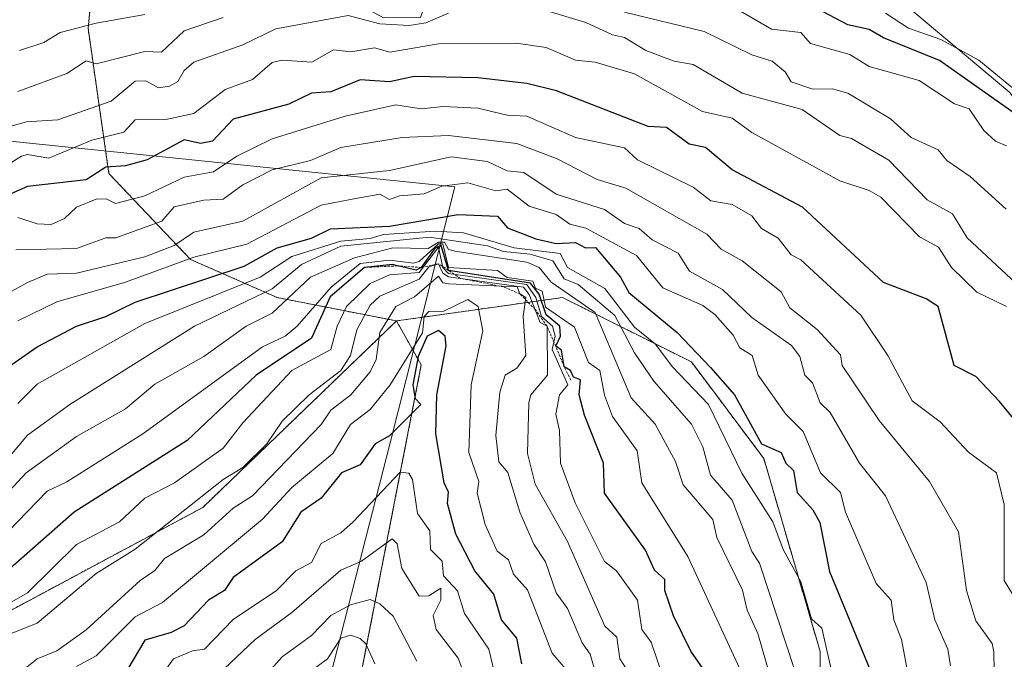
# Model space of a CAD drawing. Units: metres. Extents: x 569873 to 573313, y 4733412 to 4735762.
# Drawn here: x 572343 to 572544, y 4734098 to 4734228 of the extents above; entities that cross this region are included whole.
import ezdxf

# ---------------------------------------------------------------- set-up
doc = ezdxf.new("R2010")
doc.units = ezdxf.units.M
doc.header["$MEASUREMENT"] = 0
doc.linetypes.add('TRAZOS', pattern=[0.75, 0.5, -0.25])
for name, color, linetype, lineweight in [('Arbolado forestal', 92, 'TRAZOS', 0), ('Arbolado forestal CxS', 92, 'Continuous', 0), ('Curva de nivel maestra', 36, 'Continuous', 30), ('Curva de nivel normal', 36, 'Continuous', 0), ('Escarpado lineal', 39, 'TRAZOS', 0), ('Espacio natural protegido', 2, 'Continuous', 13), ('Espacio natural protegido CxS', 2, 'Continuous', 0), ('Matorral', 135, 'Continuous', 0), ('Matorral CxS', 135, 'Continuous', 0), ('Suelo desnudo', 252, 'Continuous', 0), ('Suelo desnudo CxS', 43, 'Continuous', 0)]:
    doc.layers.add(name, color=color, linetype=linetype, lineweight=lineweight)

# ---------------------------------------------------------------- blocks, each defined once
blk = doc.blocks.new('*U167')
at = {"layer": 'Espacio natural protegido', "color": 2, "linetype": 'Continuous', "lineweight": 13}
blk.add_polyline3d([(572026.81, 4734235.71, 511.58), (572431.41, 4734194.1, 620.3), (572418.21, 4734141.8, 675.64), (572406.01, 4734094.2, 696.88), (572392.91, 4734053.7, 714.07), (572384.41, 4734026, 735.13), (572381.31, 4734016.1, 744.81), (572372.81, 4733981.2, 754.63), (572365.51, 4733958.6, 763.3), (572360.11, 4733943.91, 769.85), (572355.31, 4733933.31, 775.44), (572350.61, 4733919.41, 784.57), (572346.81, 4733907.31, 792.11), (572343.51, 4733894.31, 802.09), (572340.01, 4733876.11, 807.44)], dxfattribs=at)
blk = doc.blocks.new('*U169')
at = {"layer": 'Curva de nivel normal', "color": 36, "linetype": 'Continuous', "lineweight": 0}
blk.add_polyline3d([(572440.25, 4734091.64, 680), (572438.36, 4734099.64, 680), (572433.43, 4734106.96, 680), (572432, 4734111.53, 680), (572429.1, 4734114.63, 680), (572428.85, 4734117.64, 680), (572426.47, 4734120, 680), (572426.3, 4734123.83, 680), (572423.8, 4734127.33, 680), (572422.78, 4734134.31, 680), (572422.05, 4734135.58, 680), (572420.28, 4734135.81, 680), (572410.64, 4734125.64, 680), (572408.11, 4734123.43, 680), (572404.12, 4734121.21, 680), (572402.12, 4734117.38, 680), (572398.97, 4734115.64, 680), (572395.02, 4734111.64, 680), (572386.12, 4734105.67, 680), (572380.31, 4734099.64, 680), (572377.81, 4734099.33, 680), (572373.94, 4734097.64, 680), (572371.08, 4734093.64, 680)], dxfattribs=at)
blk = doc.blocks.new('*U172')
at = {"layer": 'Curva de nivel normal', "color": 36, "linetype": 'Continuous', "lineweight": 0}
blk.add_polyline3d([(572423.68, 4734097.21, 690), (572418.83, 4734106.36, 690), (572416.11, 4734108.91, 690), (572414.11, 4734109.78, 690), (572410.11, 4734108.7, 690), (572406.12, 4734106.5, 690), (572402.12, 4734102.4, 690), (572396.12, 4734098.06, 690), (572392.12, 4734093.59, 690)], dxfattribs=at)
blk = doc.blocks.new('*U177')
at = {"layer": 'Curva de nivel normal', "color": 36, "linetype": 'Continuous', "lineweight": 0}
blk.add_polyline3d([(572474.06, 4734093.64, 655), (572471.51, 4734101.05, 655), (572469.6, 4734103.64, 655), (572468.76, 4734109.64, 655), (572464.43, 4734115.64, 655), (572462.02, 4734117.56, 655), (572455.99, 4734129.53, 655), (572453.04, 4734137.64, 655), (572452.82, 4734144.34, 655), (572452.06, 4734147.63, 655), (572452.82, 4734151.63, 655), (572454.48, 4734153.63, 655), (572451.34, 4734160.86, 655), (572451.92, 4734163.63, 655), (572451.41, 4734165.63, 655), (572449.13, 4734167.63, 655), (572447.98, 4734171.5, 655), (572446.11, 4734174.13, 655), (572430.11, 4734176.41, 655), (572428.99, 4734177.63, 655), (572428.11, 4734181.81, 655), (572424.11, 4734176.63, 655), (572418.11, 4734176.14, 655), (572414.11, 4734174.36, 655), (572409.28, 4734169.63, 655), (572407.39, 4734165.63, 655), (572406.12, 4734160.89, 655), (572398.12, 4734156.55, 655), (572388.12, 4734145.88, 655), (572384.12, 4734140.73, 655), (572374.14, 4734133.64, 655), (572368.12, 4734130.52, 655), (572362.9, 4734125.64, 655), (572354.13, 4734121.04, 655), (572344.13, 4734111.17, 655), (572334.46, 4734105.64, 655)], dxfattribs=at)
blk = doc.blocks.new('*U178')
at = {"layer": 'Curva de nivel normal', "color": 36, "linetype": 'Continuous', "lineweight": 0}
blk.add_polyline3d([(572434.32, 4734091.85, 685), (572432.11, 4734097.81, 685), (572427.62, 4734103.64, 685), (572427.01, 4734106.54, 685), (572428.56, 4734109.64, 685), (572428.54, 4734112.07, 685), (572426.11, 4734110.56, 685), (572424.11, 4734110.44, 685), (572420.62, 4734116.15, 685), (572419.63, 4734121.16, 685), (572418.62, 4734122.15, 685), (572412.37, 4734117.64, 685), (572408.11, 4734115.75, 685), (572398.12, 4734107.14, 685), (572390.62, 4734101.64, 685), (572384.31, 4734095.64, 685)], dxfattribs=at)
blk = doc.blocks.new('*U181')
at = {"layer": 'Curva de nivel normal', "color": 36, "linetype": 'Continuous', "lineweight": 0}
for points in [[(572546.09, 4734174.37, 590), (572536.12, 4734183.66, 590), (572533.08, 4734188.62, 590), (572527.91, 4734191.44, 590), (572520.06, 4734199.59, 590), (572512.45, 4734203.98, 590), (572510.09, 4734204.59, 590), (572502.37, 4734209.89, 590), (572490.1, 4734213.25, 590), (572480.1, 4734219.14, 590), (572476.25, 4734219.77, 590), (572470.45, 4734221.97, 590), (572466.1, 4734224.61, 590), (572463.62, 4734225.14, 590), (572458.19, 4734227.71, 590), (572450.52, 4734230.03, 590)], [(572430.11, 4734229.63, 590), (572425.49, 4734227.62, 590), (572422.11, 4734227.08, 590), (572416.11, 4734227.45, 590), (572409.6, 4734229.11, 590), (572394.89, 4734226.39, 590), (572388.12, 4734223.11, 590), (572378.12, 4734219.62, 590), (572376.12, 4734217.89, 590), (572374.82, 4734215.62, 590), (572373.15, 4734214.65, 590), (572370.87, 4734214.37, 590), (572368.29, 4734215.79, 590), (572366.12, 4734215.71, 590), (572361.25, 4734211.62, 590), (572350.34, 4734207.83, 590), (572343.91, 4734207.4, 590), (572332.87, 4734204.36, 590)]]:
    blk.add_polyline3d(points, dxfattribs=at)
blk = doc.blocks.new('*U183')
at = {"layer": 'Curva de nivel normal', "color": 36, "linetype": 'Continuous', "lineweight": 0}
blk.add_polyline3d([(572497.11, 4734089.65, 640), (572493.33, 4734102.87, 640), (572491.15, 4734107.64, 640), (572490.17, 4734111.71, 640), (572484.93, 4734122.47, 640), (572484.1, 4734126.13, 640), (572478.1, 4734133.23, 640), (572476.47, 4734138.01, 640), (572472.35, 4734145.63, 640), (572467.45, 4734150.98, 640), (572460.1, 4734168.42, 640), (572451.12, 4734174.64, 640), (572448.64, 4734177.63, 640), (572446.11, 4734178.74, 640), (572431.45, 4734180.97, 640), (572430.11, 4734181.33, 640), (572429.29, 4734182.81, 640), (572428.11, 4734182.83, 640), (572426.01, 4734181.53, 640), (572418.78, 4734181.63, 640), (572410.91, 4734179.63, 640), (572401.97, 4734175.63, 640), (572394.12, 4734168.29, 640), (572388.82, 4734165.63, 640), (572380.12, 4734159.46, 640), (572370.12, 4734153.77, 640), (572364.12, 4734148.77, 640), (572354.13, 4734143.11, 640), (572343.82, 4734135.64, 640), (572336.13, 4734127.4, 640)], dxfattribs=at)
blk = doc.blocks.new('*U195')
at = {"layer": 'Curva de nivel normal', "color": 36, "linetype": 'Continuous', "lineweight": 0}
for points in [[(572342.46, 4734221.95, 580), (572347.49, 4734223.62, 580), (572350.8, 4734225.62, 580), (572358.12, 4734227.58, 580), (572368.12, 4734229.31, 580)], [(572488.99, 4734230.51, 580), (572496.1, 4734226.36, 580), (572502.1, 4734225.62, 580), (572504.1, 4734223.39, 580), (572512.09, 4734221.17, 580), (572516.09, 4734218.72, 580), (572526.28, 4734215.81, 580), (572533.52, 4734211.05, 580), (572536.49, 4734210.02, 580), (572539.47, 4734205.62, 580), (572541.89, 4734203.42, 580), (572544.09, 4734202.51, 580)]]:
    blk.add_polyline3d(points, dxfattribs=at)
blk = doc.blocks.new('*U205')
at = {"layer": 'Curva de nivel normal', "color": 36, "linetype": 'Continuous', "lineweight": 0}
blk.add_polyline3d([(572340.13, 4734102.6, 660), (572346.13, 4734104.93, 660), (572358.12, 4734115.12, 660), (572366.12, 4734120.05, 660), (572384.12, 4734134.34, 660), (572388.12, 4734136.75, 660), (572393.04, 4734141.63, 660), (572396.12, 4734146.26, 660), (572401.66, 4734151.63, 660), (572408.11, 4734156.55, 660), (572410.09, 4734159.63, 660), (572411.4, 4734164.92, 660), (572414.11, 4734169.9, 660), (572416.11, 4734171.8, 660), (572424.11, 4734175.25, 660), (572426.11, 4734177.74, 660), (572428.11, 4734178.4, 660), (572428.94, 4734176.46, 660), (572430.11, 4734175.75, 660), (572445.43, 4734173.63, 660), (572446.62, 4734172.14, 660), (572448.85, 4734166.37, 660), (572450.26, 4734165.63, 660), (572450.36, 4734155.63, 660), (572446.95, 4734151.63, 660), (572446.54, 4734150.06, 660), (572446.26, 4734139.63, 660), (572447.82, 4734133.35, 660), (572454.42, 4734121.64, 660), (572462.1, 4734104.34, 660), (572464.53, 4734102.07, 660), (572465.16, 4734097.64, 660), (572467.74, 4734093.64, 660)], dxfattribs=at)
blk = doc.blocks.new('*U209')
at = {"layer": 'Curva de nivel normal', "color": 36, "linetype": 'Continuous', "lineweight": 0}
blk.add_polyline3d([(572524.16, 4734093.64, 620), (572522.65, 4734101.64, 620), (572521.12, 4734105.64, 620), (572520.58, 4734109.64, 620), (572517.49, 4734113.04, 620), (572511.2, 4734127.64, 620), (572510.2, 4734131.64, 620), (572506.1, 4734135.65, 620), (572502.57, 4734144.1, 620), (572499.01, 4734147.63, 620), (572493.39, 4734155.63, 620), (572492.17, 4734159.63, 620), (572489.68, 4734161.21, 620), (572488.28, 4734163.81, 620), (572484.52, 4734168.05, 620), (572482.1, 4734169.85, 620), (572473.93, 4734173.46, 620), (572468.56, 4734180.09, 620), (572458.16, 4734185.69, 620), (572454.92, 4734186.45, 620), (572452.11, 4734188.48, 620), (572446.64, 4734190.15, 620), (572442.14, 4734193.65, 620), (572439.8, 4734193.31, 620), (572434.11, 4734194.91, 620), (572428.76, 4734194.27, 620), (572425.15, 4734192.66, 620), (572420.11, 4734192.28, 620), (572418.11, 4734191.52, 620), (572416.11, 4734192.58, 620), (572410.44, 4734191.62, 620), (572404.12, 4734190.35, 620), (572388.9, 4734182.41, 620), (572378.12, 4734179.76, 620), (572364.12, 4734174.63, 620), (572350.13, 4734170.61, 620), (572342.13, 4734166.72, 620)], dxfattribs=at)
blk = doc.blocks.new('*U214')
at = {"layer": 'Curva de nivel normal', "color": 36, "linetype": 'Continuous', "lineweight": 0}
blk.add_polyline3d([(572541.62, 4734095.17, 610), (572541.56, 4734099.11, 610), (572541.22, 4734100.77, 610), (572537.86, 4734105.41, 610), (572535.92, 4734111.64, 610), (572534.34, 4734123.64, 610), (572528.37, 4734133.92, 610), (572518.09, 4734146.35, 610), (572510.58, 4734157.63, 610), (572510.21, 4734159.75, 610), (572505.44, 4734164.98, 610), (572499.87, 4734169.4, 610), (572498.1, 4734172.66, 610), (572490.1, 4734179, 610), (572485.82, 4734181.35, 610), (572482.91, 4734184.44, 610), (572466.34, 4734193.86, 610), (572460.5, 4734195.62, 610), (572452.33, 4734199.84, 610), (572444.11, 4734202.99, 610), (572430.11, 4734204.58, 610), (572420.66, 4734204.17, 610), (572408.11, 4734202.17, 610), (572401.97, 4734199.47, 610), (572394.12, 4734197.59, 610), (572388.12, 4734194.5, 610), (572384.12, 4734191.58, 610), (572380.12, 4734191.4, 610), (572374.12, 4734190.03, 610), (572371.56, 4734187.07, 610), (572362.17, 4734183.68, 610), (572360.12, 4734183.68, 610), (572354.13, 4734181.48, 610), (572341.74, 4734181.24, 610)], dxfattribs=at)
blk = doc.blocks.new('*U217')
at = {"layer": 'Curva de nivel normal', "color": 36, "linetype": 'Continuous', "lineweight": 0}
blk.add_polyline3d([(572532.69, 4734096.24, 615), (572532.13, 4734099.64, 615), (572529.46, 4734105.64, 615), (572527.71, 4734113.26, 615), (572519.42, 4734130.97, 615), (572514.1, 4734137.65, 615), (572508.09, 4734148.02, 615), (572506.09, 4734149.96, 615), (572504.52, 4734154.06, 615), (572502.95, 4734155.63, 615), (572501.88, 4734159.41, 615), (572500.17, 4734161.7, 615), (572492.1, 4734167.41, 615), (572486.1, 4734173.1, 615), (572479.35, 4734176.88, 615), (572477.02, 4734180.55, 615), (572471.77, 4734183.3, 615), (572469.05, 4734185.63, 615), (572466.1, 4734186.64, 615), (572461.97, 4734189.49, 615), (572452.11, 4734192.64, 615), (572445.53, 4734197.04, 615), (572442.11, 4734197.4, 615), (572438.11, 4734199.32, 615), (572430.7, 4734200.21, 615), (572418.11, 4734197.44, 615), (572404.12, 4734195.95, 615), (572388.12, 4734187.1, 615), (572378.12, 4734184.82, 615), (572374.12, 4734182.11, 615), (572368.12, 4734179.79, 615), (572354.13, 4734176.48, 615), (572348.13, 4734176.27, 615), (572344.13, 4734174.58, 615), (572336.13, 4734170.17, 615)], dxfattribs=at)
blk = doc.blocks.new('*U219')
at = {"layer": 'Curva de nivel normal', "color": 36, "linetype": 'Continuous', "lineweight": 0}
blk.add_polyline3d([(572400.47, 4734093.99, 695), (572405.38, 4734097.64, 695), (572408.11, 4734101.86, 695), (572410.11, 4734102.47, 695), (572412.11, 4734101.85, 695), (572413.22, 4734100.75, 695), (572415.1, 4734096.63, 695)], dxfattribs=at)
blk = doc.blocks.new('*U224')
at = {"layer": 'Curva de nivel normal', "color": 36, "linetype": 'Continuous', "lineweight": 0}
blk.add_polyline3d([(572544.14, 4734169.68, 595), (572538.09, 4734172.56, 595), (572532.88, 4734177.63, 595), (572530.21, 4734181.75, 595), (572526.33, 4734183.87, 595), (572518.44, 4734191.97, 595), (572516.09, 4734193.34, 595), (572510.09, 4734195.37, 595), (572492.1, 4734205.22, 595), (572488.1, 4734208.17, 595), (572481.99, 4734209.51, 595), (572468.1, 4734217.17, 595), (572460.1, 4734219.6, 595), (572456.1, 4734219.99, 595), (572450.11, 4734222.58, 595), (572443.97, 4734223.48, 595), (572428.11, 4734223.33, 595), (572418.13, 4734221.64, 595), (572414.99, 4734222.5, 595), (572410.16, 4734221.67, 595), (572406.62, 4734222.12, 595), (572402.2, 4734219.62, 595), (572396.12, 4734220.02, 595), (572394.12, 4734219.55, 595), (572390.12, 4734216.06, 595), (572384.53, 4734214.03, 595), (572378.12, 4734209.13, 595), (572372.36, 4734207.86, 595), (572366.12, 4734207.81, 595), (572363.81, 4734205.31, 595), (572357.27, 4734203.62, 595), (572348.5, 4734199.99, 595), (572344.13, 4734200.75, 595), (572342.88, 4734200.37, 595), (572337.59, 4734197.08, 595)], dxfattribs=at)
blk = doc.blocks.new('*U227')
at = {"layer": 'Curva de nivel normal', "color": 36, "linetype": 'Continuous', "lineweight": 0}
for points in [[(572342.13, 4734213.61, 585), (572352.13, 4734217.3, 585), (572356.13, 4734219.89, 585), (572358.12, 4734219.25, 585), (572368.12, 4734221.77, 585), (572371.52, 4734221.62, 585), (572376.12, 4734225.97, 585), (572384.12, 4734228.73, 585)], [(572466.1, 4734229.82, 585), (572482.33, 4734225.85, 585), (572492.1, 4734221.08, 585), (572496.28, 4734219.8, 585), (572498.88, 4734217.62, 585), (572500.1, 4734215.58, 585), (572504.56, 4734214.08, 585), (572508.58, 4734214.11, 585), (572511.72, 4734213.25, 585), (572520.45, 4734207.98, 585), (572524.63, 4734204.16, 585), (572530.17, 4734201.7, 585), (572531.95, 4734199.48, 585), (572536.71, 4734196.24, 585), (572544.04, 4734189.57, 585)]]:
    blk.add_polyline3d(points, dxfattribs=at)
blk = doc.blocks.new('*U238')
at = {"layer": 'Curva de nivel maestra', "color": 36, "linetype": 'Continuous', "lineweight": 30}
blk.add_polyline3d([(572546.49, 4734145.63, 600), (572542.7, 4734150.24, 600), (572537.84, 4734155.38, 600), (572533.44, 4734157.63, 600), (572530.15, 4734169.69, 600), (572527.71, 4734171.25, 600), (572518.99, 4734174.53, 600), (572502.43, 4734189.95, 600), (572488.07, 4734197.59, 600), (572482.65, 4734202.17, 600), (572479.28, 4734202.8, 600), (572474.69, 4734206.21, 600), (572470.89, 4734206.41, 600), (572452.2, 4734213.71, 600), (572446.11, 4734215.2, 600), (572436.11, 4734216.39, 600), (572423.15, 4734216.66, 600), (572418.07, 4734215.58, 600), (572412.11, 4734215.98, 600), (572406.12, 4734213.54, 600), (572402.12, 4734213.24, 600), (572397.53, 4734211.03, 600), (572386.12, 4734207.91, 600), (572381.95, 4734203.45, 600), (572379.46, 4734202.96, 600), (572376.12, 4734203.72, 600), (572368.54, 4734199.62, 600), (572364.12, 4734198.43, 600), (572360.12, 4734198.15, 600), (572356.13, 4734195.51, 600), (572344.13, 4734194.2, 600), (572340.13, 4734192.4, 600)], dxfattribs=at)
blk = doc.blocks.new('*U240')
at = {"layer": 'Curva de nivel maestra', "color": 36, "linetype": 'Continuous', "lineweight": 30}
blk.add_polyline3d([(572548.01, 4734207.54, 575), (572530.43, 4734219.96, 575), (572519.01, 4734224.54, 575), (572516.09, 4734226.26, 575), (572511.69, 4734227.22, 575), (572504.1, 4734231.23, 575)], dxfattribs=at)

msp = doc.modelspace()

# ---------------------------------------------------------------- linework, layer by layer
at = {"layer": 'Arbolado forestal', "color": 92, "linetype": 'TRAZOS', "lineweight": 0}
for points in [[(572358.33, 4734245.01, 566.51), (572356.5, 4734226.55, 580.18), (572360.75, 4734196.84, 600.74), (572377.44, 4734179.27, 619.71), (572395.14, 4734171.49, 637), (572419.51, 4734166.7, 665.45)], [(572522.83, 4734025.5, 642.18), (572506.05, 4734058.01, 638.93), (572506.05, 4734099.13, 630.72), (572494.54, 4734138.6, 626.6), (572479.74, 4734158.34, 626.45), (572453.42, 4734171.5, 639.67), (572439.54, 4734169.54, 667.78), (572419.51, 4734166.7, 665.45)], [(572419.51, 4734166.7, 665.45), (572379.92, 4734128.59, 661.28), (572326.81, 4734100.14, 654.37)], [(572419.51, 4734166.7, 665.45), (572424.57, 4734157.71, 672.89), (572408.71, 4734076.25, 705.06), (572400.7, 4734045.06, 718.92), (572388.36, 4734025.22, 741.47), (572385.53, 4733998.34, 747.86), (572388.1, 4733952.2, 757.79), (572378.35, 4733900.02, 782.31), (572346.65, 4733822.17, 818.65)]]:
    msp.add_polyline3d(points, dxfattribs=at)
at = {"layer": 'Arbolado forestal CxS', "color": 92, "linetype": 'Continuous', "lineweight": 0}
for points in [[(572358.33, 4734245.01, 566.51), (572356.5, 4734226.55, 580.18), (572360.75, 4734196.84, 600.74), (572377.44, 4734179.27, 619.71), (572395.14, 4734171.49, 637), (572419.51, 4734166.7, 665.45), (572379.92, 4734128.59, 661.28), (572326.81, 4734100.14, 654.37)], [(572388.1, 4733952.2, 757.79), (572385.53, 4733998.34, 747.86), (572388.36, 4734025.22, 741.47), (572400.7, 4734045.06, 718.92), (572408.71, 4734076.25, 705.06), (572424.57, 4734157.71, 672.89), (572419.51, 4734166.7, 665.45), (572439.54, 4734169.54, 667.78), (572453.42, 4734171.5, 639.67), (572479.74, 4734158.34, 626.45), (572494.54, 4734138.6, 626.6), (572506.05, 4734099.13, 630.72), (572506.05, 4734058.01, 638.94), (572522.83, 4734025.5, 642.18), (572522.83, 4734025.5, 642.18), (572515.76, 4734007.11, 652.42), (572522.44, 4733977.02, 655.59), (572493.11, 4733964.95, 680.84)], [(572326.81, 4734100.14, 654.37), (572379.92, 4734128.59, 661.28), (572419.51, 4734166.7, 665.45), (572424.57, 4734157.71, 672.89), (572408.71, 4734076.25, 705.06), (572400.7, 4734045.06, 718.92), (572388.36, 4734025.22, 741.47), (572385.53, 4733998.34, 747.86), (572388.1, 4733952.2, 757.79), (572378.35, 4733900.02, 782.31), (572346.65, 4733822.17, 818.65), (572346.65, 4733822.17, 818.65), (572340.35, 4733823.57, 817.99)]]:
    msp.add_polyline3d(points, dxfattribs=at)
at = {"layer": 'Curva de nivel maestra', "color": 36, "linetype": 'Continuous', "lineweight": 30}
for points in [[(572336.13, 4734154.54, 625), (572346.13, 4734161.42, 625), (572354.13, 4734165.63, 625), (572360.12, 4734167.61, 625), (572366.12, 4734170.54, 625), (572388.39, 4734177.9, 625), (572395.16, 4734181.63, 625), (572402.12, 4734183.62, 625), (572406, 4734185.51, 625), (572418.11, 4734186.1, 625), (572432.11, 4734188.46, 625), (572440.11, 4734188.13, 625), (572442.21, 4734185.73, 625), (572447.97, 4734183.49, 625), (572452.11, 4734182.52, 625), (572456.1, 4734182.72, 625), (572458.09, 4734181.63, 625), (572460.17, 4734181.7, 625), (572465.29, 4734175.63, 625), (572467, 4734172.53, 625), (572476.82, 4734164.35, 625), (572483.67, 4734157.2, 625), (572488.58, 4734151.63, 625), (572494.06, 4734141.59, 625), (572498.1, 4734139.83, 625), (572499.06, 4734137.64, 625), (572500.58, 4734136.12, 625), (572501.39, 4734131.64, 625), (572504.59, 4734128.13, 625), (572505.97, 4734125.52, 625), (572507.95, 4734115.5, 625), (572516.11, 4734095.66, 625)], [(572482.13, 4734095.64, 650), (572479.66, 4734099.2, 650), (572476.1, 4734106.44, 650), (572474.32, 4734111.64, 650), (572474.34, 4734113.88, 650), (572472.22, 4734115.76, 650), (572470.35, 4734119.89, 650), (572461.97, 4734131.51, 650), (572461.78, 4734137.64, 650), (572457.91, 4734147.44, 650), (572456.8, 4734151.63, 650), (572457.11, 4734154.64, 650), (572455.7, 4734155.23, 650), (572455.03, 4734156.56, 650), (572453.78, 4734157.3, 650), (572453.19, 4734160.71, 650), (572452.03, 4734161.55, 650), (572453, 4734163.63, 650), (572452.9, 4734165.63, 650), (572450.11, 4734167.95, 650), (572448.63, 4734172.15, 650), (572446.88, 4734174.4, 650), (572430.11, 4734177.04, 650), (572428.62, 4734182.14, 650), (572427.4, 4734181.63, 650), (572424.55, 4734177.63, 650), (572423.53, 4734177.05, 650), (572419.68, 4734177.97, 650), (572418.69, 4734178.21, 650), (572412.94, 4734177.63, 650), (572405.94, 4734171.63, 650), (572402.12, 4734163.18, 650), (572390.87, 4734155.63, 650), (572376.76, 4734142.27, 650), (572353.67, 4734127.64, 650), (572340.05, 4734115.64, 650)], [(572445.08, 4734096.61, 675), (572444.11, 4734101.88, 675), (572440.94, 4734105.64, 675), (572439.37, 4734110.9, 675), (572435.53, 4734115.64, 675), (572431.62, 4734123.15, 675), (572429.9, 4734129.43, 675), (572430.16, 4734131.69, 675), (572429.23, 4734133.64, 675), (572427.51, 4734143.63, 675), (572427.78, 4734151.63, 675), (572429.68, 4734161.63, 675), (572429.46, 4734163.63, 675), (572428.11, 4734164.78, 675), (572425.75, 4734163.63, 675), (572423.91, 4734159.43, 675), (572422.82, 4734153.63, 675), (572423.34, 4734150.86, 675), (572424.47, 4734149.63, 675), (572418.11, 4734143.23, 675), (572415.16, 4734141.63, 675), (572412.11, 4734137.33, 675), (572408.3, 4734135.64, 675), (572404.12, 4734130.52, 675), (572399.96, 4734127.64, 675), (572396.12, 4734121.6, 675), (572386.12, 4734114.25, 675), (572384.36, 4734111.64, 675), (572381.11, 4734109.64, 675), (572376.12, 4734104.44, 675), (572373.5, 4734103.02, 675), (572368.12, 4734101.5, 675), (572364.64, 4734095.64, 675)]]:
    msp.add_polyline3d(points, dxfattribs=at)
at = {"layer": 'Curva de nivel normal', "color": 36, "linetype": 'Continuous', "lineweight": 0}
for points in [[(572547.23, 4734212.76, 570), (572538.48, 4734220.01, 570), (572530.72, 4734224.25, 570), (572524.09, 4734226.54, 570), (572519.39, 4734229.62, 570)], [(572546.07, 4734109.64, 605), (572543.65, 4734113.64, 605), (572543.62, 4734129.17, 605), (572542.05, 4734135.64, 605), (572536.33, 4734139.87, 605), (572530.58, 4734146.12, 605), (572524.82, 4734150.36, 605), (572519.87, 4734159.63, 605), (572514.35, 4734167.89, 605), (572502.1, 4734179.19, 605), (572500.1, 4734180.21, 605), (572497.51, 4734183.63, 605), (572494.06, 4734185.59, 605), (572492.1, 4734188.2, 605), (572488.1, 4734190.5, 605), (572483.72, 4734191.24, 605), (572480.1, 4734194.01, 605), (572468.76, 4734199.62, 605), (572466.1, 4734202.11, 605), (572456.1, 4734204.18, 605), (572446.11, 4734208.58, 605), (572442.11, 4734208.78, 605), (572436.11, 4734210.16, 605), (572429.05, 4734210.56, 605), (572424.54, 4734210.05, 605), (572419.35, 4734210.86, 605), (572409.04, 4734208.55, 605), (572394.12, 4734203.95, 605), (572386.88, 4734200.38, 605), (572382.12, 4734197.16, 605), (572376.12, 4734196.09, 605), (572368.12, 4734192.24, 605), (572362.12, 4734190.72, 605), (572360.18, 4734191.68, 605), (572358.12, 4734191.58, 605), (572354.13, 4734189.94, 605), (572351.67, 4734187.63, 605), (572348.93, 4734186.43, 605), (572346.13, 4734186.53, 605), (572342.13, 4734187.87, 605)], [(572335.91, 4734133.64, 635), (572344.13, 4734143.4, 635), (572352.8, 4734149.63, 635), (572378.21, 4734165.63, 635), (572394.12, 4734173.27, 635), (572400.12, 4734178.23, 635), (572408.11, 4734181.98, 635), (572426.28, 4734183.8, 635), (572438.11, 4734182.05, 635), (572441.35, 4734180.87, 635), (572446.83, 4734180.35, 635), (572451.45, 4734178.97, 635), (572453.78, 4734175.3, 635), (572456.64, 4734174.17, 635), (572464.1, 4734167.85, 635), (572468.1, 4734160.17, 635), (572472.1, 4734154.42, 635), (572479.8, 4734145.63, 635), (572482.1, 4734140.97, 635), (572483.67, 4734135.21, 635), (572488.1, 4734130.08, 635), (572492.07, 4734119.61, 635), (572493.68, 4734117.22, 635), (572502.59, 4734090.13, 635)], [(572512.34, 4734077.9, 630), (572506.41, 4734103.96, 630), (572504.27, 4734105.81, 630), (572502.1, 4734113.38, 630), (572498.49, 4734120.03, 630), (572496.42, 4734125.64, 630), (572490.03, 4734135.57, 630), (572483.24, 4734149.63, 630), (572475.85, 4734157.38, 630), (572472.42, 4734161.95, 630), (572468.1, 4734165.42, 630), (572462.1, 4734173.32, 630), (572454.45, 4734177.63, 630), (572452.94, 4734180.46, 630), (572443.56, 4734181.63, 630), (572433.18, 4734184.7, 630), (572427.5, 4734185.02, 630), (572416.85, 4734184.37, 630), (572414.11, 4734183.52, 630), (572408.11, 4734183.02, 630), (572398.12, 4734179.88, 630), (572391.68, 4734175.63, 630), (572368.12, 4734166.21, 630), (572346.13, 4734153.76, 630), (572342.13, 4734149.81, 630)], [(572489.64, 4734095.64, 645), (572479.03, 4734118.57, 645), (572469.62, 4734133.64, 645), (572468.66, 4734140.19, 645), (572463.63, 4734147.16, 645), (572462, 4734151.53, 645), (572461.06, 4734156.59, 645), (572458.71, 4734158.24, 645), (572455.88, 4734165.41, 645), (572449.97, 4734169.49, 645), (572449.25, 4734172.77, 645), (572447.91, 4734173.43, 645), (572447.33, 4734174.85, 645), (572442.09, 4734175.61, 645), (572440.11, 4734177.04, 645), (572430.1, 4734177.63, 645), (572428.96, 4734182.48, 645), (572428.11, 4734182.49, 645), (572424.11, 4734178.83, 645), (572423, 4734178.52, 645), (572418.11, 4734179.15, 645), (572412.11, 4734178.43, 645), (572406.17, 4734173.63, 645), (572399.2, 4734165.63, 645), (572396.77, 4734163.63, 645), (572392.12, 4734161.42, 645), (572367.69, 4734143.63, 645), (572352.13, 4734133.82, 645), (572348.13, 4734131.9, 645), (572338.13, 4734121.62, 645)], [(572460.5, 4734093.64, 665), (572459.05, 4734098.59, 665), (572457.41, 4734100.95, 665), (572454.42, 4734107.95, 665), (572452.11, 4734111.15, 665), (572449.96, 4734117.49, 665), (572447.56, 4734121.09, 665), (572444.73, 4734127.64, 665), (572442.22, 4734135.75, 665), (572440.39, 4734137.91, 665), (572439.81, 4734143.33, 665), (572440.61, 4734152.13, 665), (572441.68, 4734155.63, 665), (572444.11, 4734157.08, 665), (572445.91, 4734159.63, 665), (572445.35, 4734167.63, 665), (572445.96, 4734171.48, 665), (572444.72, 4734172.24, 665), (572444.13, 4734173.65, 665), (572430.11, 4734174.26, 665), (572428.95, 4734174.47, 665), (572428.11, 4734175.89, 665), (572423.18, 4734171.63, 665), (572419.39, 4734169.63, 665), (572416.11, 4734164.38, 665), (572415.33, 4734158.85, 665), (572414.11, 4734156.3, 665), (572410.16, 4734151.63, 665), (572406.12, 4734148.49, 665), (572404.12, 4734145.52, 665), (572390.12, 4734130.94, 665), (572386.12, 4734128.42, 665), (572380.12, 4734123.01, 665), (572372.12, 4734118.14, 665), (572370.12, 4734115.71, 665), (572367.12, 4734113.64, 665), (572356.13, 4734103.59, 665), (572350.13, 4734099.28, 665), (572346.13, 4734097.66, 665), (572340.13, 4734092.86, 665)], [(572454.04, 4734095.64, 670), (572451.3, 4734098.83, 670), (572446.24, 4734111.77, 670), (572443.44, 4734114.97, 670), (572442.39, 4734117.92, 670), (572440.09, 4734119.64, 670), (572437.6, 4734125.13, 670), (572436, 4734131.53, 670), (572436.35, 4734133.88, 670), (572434.31, 4734139.83, 670), (572434.78, 4734153.63, 670), (572437.15, 4734164.67, 670), (572436.16, 4734169.68, 670), (572434.11, 4734171.07, 670), (572429.16, 4734168.68, 670), (572426.11, 4734168.65, 670), (572425.17, 4734167.63, 670), (572424.79, 4734164.31, 670), (572418.23, 4734153.63, 670), (572414.11, 4734148.63, 670), (572410.11, 4734145.55, 670), (572406.49, 4734139.63, 670), (572398.12, 4734132.7, 670), (572392.12, 4734126.2, 670), (572371.68, 4734109.2, 670), (572366.12, 4734106.26, 670), (572358.12, 4734098.25, 670), (572354.13, 4734096.08, 670)]]:
    msp.add_polyline3d(points, dxfattribs=at)
at = {"layer": 'Escarpado lineal', "color": 39, "linetype": 'TRAZOS', "lineweight": 0}
msp.add_polyline3d([(572455.13, 4734154.62, 650.8), (572453.78, 4734157.3, 650.8), (572452.03, 4734161.55, 650.8), (572450.26, 4734165.63, 650.8), (572447.81, 4734169.07, 650.8), (572444.72, 4734172.24, 650.8), (572441.37, 4734173.67, 650.8), (572432.58, 4734175.41, 650.8), (572430.11, 4734177.04, 650.8), (572428.11, 4734178.4, 650.8), (572424.55, 4734177.63, 650.8), (572419.68, 4734177.97, 650.8), (572412.94, 4734177.63, 650.8)], dxfattribs=at)
at = {"layer": 'Espacio natural protegido CxS', "color": 2, "linetype": 'Continuous', "lineweight": 0}
for points in [[(572026.81, 4734235.71, 511.58), (572431.41, 4734194.1, 620.3), (572418.21, 4734141.8, 675.64), (572406.01, 4734094.2, 696.88), (572392.91, 4734053.7, 714.07), (572384.41, 4734026, 735.13), (572381.31, 4734016.1, 744.81), (572372.81, 4733981.2, 754.63), (572365.51, 4733958.6, 763.3), (572360.11, 4733943.91, 769.85), (572355.31, 4733933.31, 775.44), (572350.61, 4733919.41, 784.57), (572346.81, 4733907.31, 792.11), (572343.51, 4733894.31, 802.09), (572340.01, 4733876.11, 807.44)], [(572026.81, 4734235.71, 511.58), (572431.41, 4734194.1, 620.3), (572418.21, 4734141.8, 675.64), (572406.01, 4734094.2, 696.88), (572392.91, 4734053.7, 714.07), (572384.41, 4734026, 735.13), (572381.31, 4734016.1, 744.81), (572372.81, 4733981.2, 754.63), (572365.51, 4733958.6, 763.3), (572360.11, 4733943.9, 769.85), (572355.31, 4733933.3, 775.44), (572350.61, 4733919.4, 784.57), (572346.81, 4733907.31, 792.11), (572343.51, 4733894.31, 802.09), (572340.01, 4733876.11, 807.44)]]:
    msp.add_polyline3d(points, dxfattribs=at)
at = {"layer": 'Matorral', "color": 135, "linetype": 'Continuous', "lineweight": 0}
for points in [[(572597.79, 4734132.19, 580.31), (572580.18, 4734133.02, 586.63), (572561.1, 4734189.93, 574.97), (572544.83, 4734213.39, 570.68), (572516.98, 4734236.8, 563.08), (572487.38, 4734253.9, 558.31), (572465.39, 4734259.16, 561.96), (572450.51, 4734257.17, 565.44), (572444.58, 4734256.38, 566.29), (572441.81, 4734243.9, 576.88), (572429.16, 4734242.41, 577.89), (572424.41, 4734228.68, 588.69), (572416.83, 4734228.65, 588.52), (572404.35, 4734235.58, 581.87), (572382.17, 4734234.3, 578.45), (572366.9, 4734237.35, 573.53), (572358.33, 4734245.01, 566.51)], [(572358.33, 4734245.01, 566.51), (572356.5, 4734226.55, 580.18), (572360.75, 4734196.84, 600.74), (572377.44, 4734179.27, 619.71), (572395.14, 4734171.49, 637), (572419.51, 4734166.7, 665.45)], [(572522.83, 4734025.5, 642.18), (572506.05, 4734058.01, 638.93), (572506.05, 4734099.13, 630.72), (572494.54, 4734138.6, 626.6), (572479.74, 4734158.34, 626.45), (572453.42, 4734171.5, 639.67), (572439.54, 4734169.54, 667.78), (572419.51, 4734166.7, 665.45)]]:
    msp.add_polyline3d(points, dxfattribs=at)
at = {"layer": 'Matorral CxS', "color": 135, "linetype": 'Continuous', "lineweight": 0}
for points in [[(572558.22, 4734045.59, 615.43), (572537.34, 4734034.76, 630.66), (572522.83, 4734025.5, 642.18), (572506.05, 4734058.01, 638.94), (572506.05, 4734099.13, 630.72), (572494.54, 4734138.6, 626.6), (572479.74, 4734158.34, 626.45), (572453.42, 4734171.5, 639.67), (572439.54, 4734169.54, 667.78), (572419.51, 4734166.7, 665.45), (572395.14, 4734171.49, 637), (572377.44, 4734179.27, 619.71), (572360.75, 4734196.84, 600.74), (572356.5, 4734226.55, 580.18), (572358.33, 4734245.01, 566.51)], [(572516.98, 4734236.8, 563.08), (572544.83, 4734213.39, 570.68)]]:
    msp.add_polyline3d(points, dxfattribs=at)
at = {"layer": 'Suelo desnudo', "color": 252, "linetype": 'Continuous', "lineweight": 0}
msp.add_polyline3d([(572597.79, 4734132.19, 580.31), (572580.18, 4734133.02, 586.63), (572561.1, 4734189.93, 574.97), (572544.83, 4734213.39, 570.68), (572516.98, 4734236.8, 563.08), (572487.38, 4734253.9, 558.31), (572465.39, 4734259.16, 561.96), (572450.51, 4734257.17, 565.44), (572444.58, 4734256.38, 566.29), (572441.81, 4734243.9, 576.88), (572429.16, 4734242.41, 577.89), (572424.41, 4734228.68, 588.69), (572416.83, 4734228.65, 588.52), (572404.35, 4734235.58, 581.87), (572382.17, 4734234.3, 578.45), (572366.9, 4734237.35, 573.53), (572358.33, 4734245.01, 566.51)], dxfattribs=at)
at = {"layer": 'Suelo desnudo CxS', "color": 43, "linetype": 'Continuous', "lineweight": 0}
msp.add_polyline3d([(572629, 4734231.78, 540.89), (572638.26, 4734215.66, 551.42), (572658.08, 4734208.59, 546.07), (572719.02, 4734191.28, 513.95), (572702.32, 4734180.85, 523.81), (572684.44, 4734175.86, 533.99), (572669.76, 4734172.36, 543.79), (572639.85, 4734162.67, 560.77), (572621.63, 4734151.14, 570.83), (572598.62, 4734132.15, 580.26), (572580.18, 4734133.02, 586.63), (572561.1, 4734189.93, 574.97), (572544.83, 4734213.39, 570.68), (572516.98, 4734236.8, 563.08)], dxfattribs=at)

# ---------------------------------------------------------------- block references
at = {"layer": 'Curva de nivel maestra', "color": 36, "linetype": 'Continuous', "lineweight": 30}
for name in ['*U238', '*U240']:
    msp.add_blockref(name, (0, 0), dxfattribs=at)
at = {"layer": 'Curva de nivel normal', "color": 36, "linetype": 'Continuous', "lineweight": 0}
for name in ['*U209', '*U217', '*U224', '*U181', '*U195', '*U183', '*U219', '*U227', '*U214', '*U177', '*U205', '*U169', '*U178', '*U172']:
    msp.add_blockref(name, (0, 0), dxfattribs=at)
at = {"layer": 'Espacio natural protegido', "color": 2, "linetype": 'Continuous', "lineweight": 13}
msp.add_blockref('*U167', (0, 0), dxfattribs=at)

doc.saveas('drawing.dxf')
